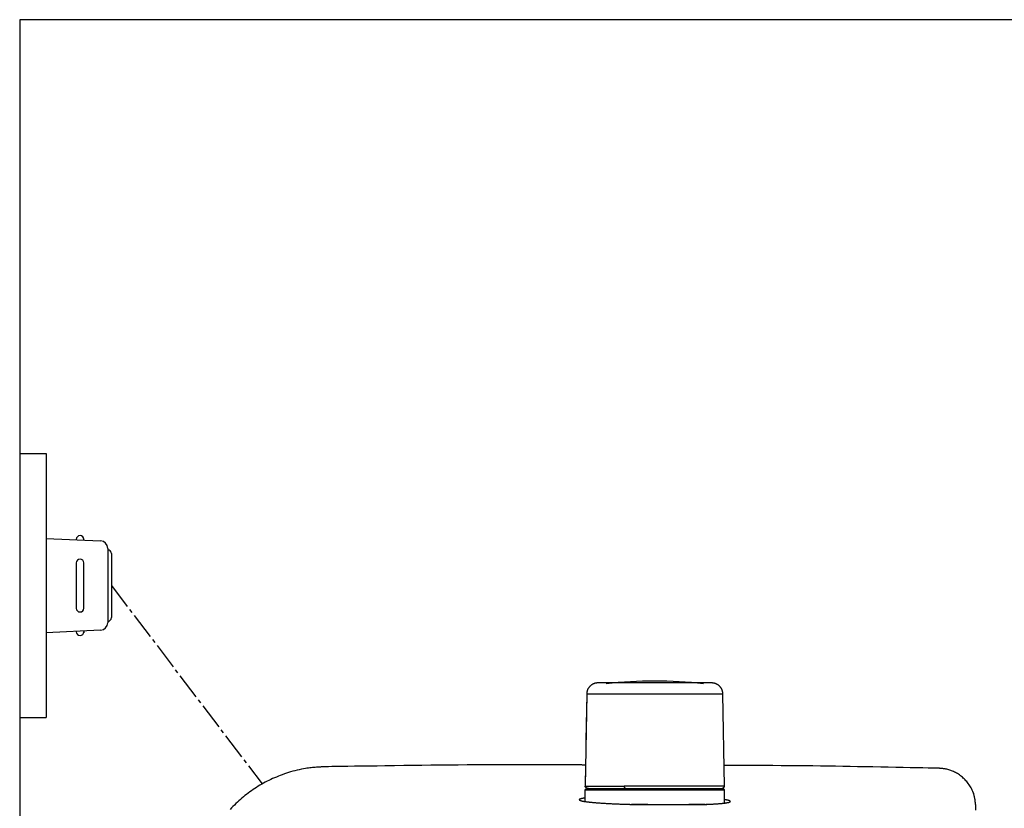
# Model space of a CAD drawing. Extents: x 0 to 1997, y 8 to 2789.
# Drawn here: x 353 to 614, y 2580 to 2789 of the extents above; entities that cross this region are included whole.
import ezdxf

# ---------------------------------------------------------------- set-up
doc = ezdxf.new("R2010")
doc.units = 0
doc.linetypes.add('EXLTYPE3', pattern=[10, 7, -1, 1, -1])
doc.layers.add('タンク', color=7, linetype='CONTINUOUS')
doc.layers.add('便器', color=7, linetype='CONTINUOUS')

msp = doc.modelspace()

# ---------------------------------------------------------------- linework, layer by layer
at = {"layer": 'タンク', "color": 6, "linetype": 'CONTINUOUS'}
for p, q in [((503.238, 2610.252), (502.801, 2585.799)), ((503.239, 2610.252), (503.019, 2597.94)), ((503.239, 2610.252), (503.238, 2610.252)), ((513.386, 2610.252), (503.239, 2610.252)), ((539.343, 2610.252), (513.386, 2610.252)), ((539.78, 2585.799), (539.343, 2610.252)), ((502.903, 2591.437), (502.802, 2585.799)), ((502.802, 2585.799), (502.801, 2585.799)), ((502.802, 2585.799), (513.195, 2585.799)), ((539.78, 2585.799), (513.195, 2585.799)), ((502.791, 2584.798), (502.791, 2581.768)), ((539.791, 2584.798), (502.791, 2584.798)), ((502.991, 2584.999), (539.591, 2584.999)), ((539.791, 2581.359), (539.791, 2584.798))]:
    msp.add_line(p, q, dxfattribs=at)
at = {"layer": 'タンク', "color": 2, "linetype": 'CONTINUOUS'}
for p, q in [((514.714, 2580.998), (535.04, 2580.998)), ((519.481, 2580.998), (515.12, 2580.998)), ((534.597, 2580.998), (530.352, 2580.998))]:
    msp.add_line(p, q, dxfattribs=at)
at = {"layer": 'タンク', "color": 6, "linetype": 'CONTINUOUS', "flags": 128}
for points in [[(506.238, 2613.198), (506.237, 2613.198), (506.232, 2613.198), (506.224, 2613.198), (506.214, 2613.197), (506.202, 2613.196), (506.187, 2613.195), (506.171, 2613.194), (506.154, 2613.193), (506.136, 2613.192), (506.118, 2613.191), (506.099, 2613.19), (506.06, 2613.188), (506.022, 2613.185), (505.983, 2613.183), (505.944, 2613.18), (505.906, 2613.177), (505.867, 2613.173), (505.828, 2613.169), (505.789, 2613.164), (505.75, 2613.159), (505.71, 2613.153), (505.671, 2613.147), (505.61, 2613.135), (505.55, 2613.122), (505.489, 2613.107), (505.429, 2613.09), (505.368, 2613.072), (505.308, 2613.052), (505.249, 2613.032), (505.19, 2613.01), (505.133, 2612.987), (505.076, 2612.964), (505.021, 2612.94), (504.968, 2612.916), (504.916, 2612.891), (504.865, 2612.865), (504.815, 2612.839), (504.767, 2612.812), (504.719, 2612.785), (504.672, 2612.757), (504.626, 2612.727), (504.58, 2612.697), (504.535, 2612.666), (504.49, 2612.634), (504.434, 2612.593), (504.379, 2612.549), (504.324, 2612.504), (504.269, 2612.457), (504.215, 2612.409), (504.162, 2612.359), (504.109, 2612.307), (504.056, 2612.254), (504.005, 2612.198), (503.954, 2612.141), (503.904, 2612.082), (503.846, 2612.011), (503.79, 2611.936), (503.735, 2611.86), (503.683, 2611.782), (503.632, 2611.702), (503.585, 2611.62), (503.54, 2611.536), (503.498, 2611.451), (503.46, 2611.365), (503.426, 2611.278), (503.395, 2611.19), (503.375, 2611.123), (503.357, 2611.056), (503.342, 2610.989), (503.328, 2610.922), (503.315, 2610.855), (503.304, 2610.788), (503.294, 2610.721), (503.286, 2610.655), (503.277, 2610.59), (503.27, 2610.525), (503.263, 2610.461), (503.259, 2610.432), (503.256, 2610.404), (503.253, 2610.377), (503.25, 2610.351), (503.247, 2610.328), (503.245, 2610.306), (503.243, 2610.288), (503.241, 2610.273), (503.24, 2610.262), (503.239, 2610.255), (503.239, 2610.252)], [(514.7, 2613.198), (514.69, 2613.198), (514.663, 2613.198), (514.621, 2613.198), (514.563, 2613.198), (514.494, 2613.198), (514.413, 2613.198), (514.323, 2613.198), (514.226, 2613.198), (514.122, 2613.198), (514.014, 2613.198), (513.904, 2613.198), (513.674, 2613.198), (513.441, 2613.198), (513.204, 2613.198), (512.964, 2613.198), (512.722, 2613.198), (512.476, 2613.198), (512.228, 2613.198), (511.979, 2613.198), (511.728, 2613.198), (511.476, 2613.198), (511.223, 2613.198), (510.939, 2613.198), (510.653, 2613.198), (510.368, 2613.198), (510.083, 2613.198), (509.797, 2613.198), (509.511, 2613.198), (509.226, 2613.198), (508.941, 2613.198), (508.656, 2613.198), (508.372, 2613.198), (508.088, 2613.198), (507.899, 2613.198), (507.711, 2613.198), (507.528, 2613.198), (507.351, 2613.198), (507.182, 2613.198), (507.022, 2613.198), (506.874, 2613.198), (506.74, 2613.198), (506.621, 2613.198), (506.52, 2613.198), (506.437, 2613.198), (506.428, 2613.198), (506.418, 2613.198), (506.409, 2613.198), (506.399, 2613.198), (506.389, 2613.198), (506.379, 2613.198), (506.367, 2613.198), (506.355, 2613.198), (506.341, 2613.198), (506.326, 2613.198), (506.31, 2613.198), (506.301, 2613.198), (506.292, 2613.198), (506.283, 2613.198), (506.274, 2613.198), (506.266, 2613.198), (506.258, 2613.198), (506.252, 2613.198), (506.246, 2613.198), (506.242, 2613.198), (506.239, 2613.198), (506.238, 2613.198)], [(536.343, 2613.198), (536.342, 2613.198), (536.341, 2613.198), (536.339, 2613.198), (536.336, 2613.198), (536.333, 2613.198), (536.329, 2613.198), (536.325, 2613.198), (536.32, 2613.198), (536.316, 2613.198), (536.312, 2613.198), (536.307, 2613.198), (536.299, 2613.198), (536.292, 2613.198), (536.285, 2613.198), (536.279, 2613.198), (536.274, 2613.198), (536.269, 2613.198), (536.265, 2613.198), (536.26, 2613.198), (536.256, 2613.198), (536.253, 2613.198), (536.249, 2613.198), (536.201, 2613.198), (536.14, 2613.198), (536.066, 2613.198), (535.982, 2613.198), (535.887, 2613.198), (535.784, 2613.198), (535.675, 2613.198), (535.56, 2613.198), (535.442, 2613.198), (535.321, 2613.198), (535.199, 2613.198), (534.988, 2613.198), (534.779, 2613.198), (534.571, 2613.198), (534.363, 2613.198), (534.156, 2613.198), (533.95, 2613.198), (533.744, 2613.198), (533.539, 2613.198), (533.333, 2613.198), (533.127, 2613.198), (532.921, 2613.198), (532.627, 2613.198), (532.332, 2613.198), (532.037, 2613.198), (531.74, 2613.198), (531.443, 2613.198), (531.145, 2613.198), (530.847, 2613.198), (530.548, 2613.198), (530.249, 2613.198), (529.949, 2613.198), (529.649, 2613.198), (529.292, 2613.198), (528.934, 2613.198), (528.577, 2613.198), (528.219, 2613.198), (527.861, 2613.198), (527.503, 2613.198), (527.145, 2613.198), (526.788, 2613.198), (526.43, 2613.198), (526.073, 2613.198), (525.716, 2613.198), (525.343, 2613.198), (524.97, 2613.198), (524.596, 2613.198), (524.222, 2613.198), (523.847, 2613.198), (523.47, 2613.198), (523.092, 2613.198), (522.711, 2613.198), (522.328, 2613.198), (521.943, 2613.198), (521.554, 2613.198), (521.183, 2613.198), (520.811, 2613.198), (520.437, 2613.198), (520.062, 2613.198), (519.689, 2613.198), (519.317, 2613.198), (518.948, 2613.198), (518.583, 2613.198), (518.222, 2613.198), (517.866, 2613.198), (517.517, 2613.198), (517.315, 2613.198), (517.115, 2613.198), (516.917, 2613.198), (516.721, 2613.198), (516.527, 2613.198), (516.333, 2613.198), (516.14, 2613.198), (515.948, 2613.198), (515.756, 2613.198), (515.565, 2613.198), (515.373, 2613.198), (515.281, 2613.198), (515.192, 2613.198), (515.105, 2613.198), (515.022, 2613.198), (514.946, 2613.198), (514.877, 2613.198), (514.817, 2613.198), (514.768, 2613.198), (514.731, 2613.198), (514.708, 2613.198), (514.7, 2613.198)], [(539.342, 2610.252), (539.342, 2610.256), (539.341, 2610.266), (539.339, 2610.282), (539.336, 2610.303), (539.333, 2610.328), (539.329, 2610.358), (539.325, 2610.39), (539.321, 2610.425), (539.316, 2610.462), (539.312, 2610.499), (539.307, 2610.537), (539.3, 2610.594), (539.293, 2610.65), (539.286, 2610.706), (539.278, 2610.761), (539.269, 2610.815), (539.26, 2610.869), (539.25, 2610.922), (539.239, 2610.975), (539.227, 2611.028), (539.213, 2611.081), (539.197, 2611.134), (539.173, 2611.207), (539.146, 2611.279), (539.116, 2611.351), (539.084, 2611.423), (539.049, 2611.494), (539.013, 2611.565), (538.975, 2611.634), (538.935, 2611.702), (538.895, 2611.768), (538.855, 2611.832), (538.813, 2611.894), (538.781, 2611.941), (538.749, 2611.986), (538.717, 2612.03), (538.684, 2612.072), (538.652, 2612.113), (538.619, 2612.154), (538.585, 2612.193), (538.551, 2612.231), (538.517, 2612.268), (538.482, 2612.304), (538.446, 2612.34), (538.41, 2612.375), (538.373, 2612.409), (538.335, 2612.443), (538.297, 2612.476), (538.257, 2612.509), (538.216, 2612.541), (538.174, 2612.573), (538.131, 2612.605), (538.087, 2612.637), (538.041, 2612.668), (537.994, 2612.699), (537.931, 2612.739), (537.866, 2612.779), (537.8, 2612.818), (537.731, 2612.856), (537.661, 2612.892), (537.59, 2612.928), (537.518, 2612.961), (537.446, 2612.992), (537.373, 2613.021), (537.3, 2613.046), (537.227, 2613.069), (537.174, 2613.084), (537.121, 2613.097), (537.068, 2613.108), (537.014, 2613.119), (536.961, 2613.128), (536.907, 2613.136), (536.853, 2613.143), (536.798, 2613.15), (536.742, 2613.156), (536.686, 2613.162), (536.628, 2613.169), (536.59, 2613.172), (536.553, 2613.176), (536.516, 2613.18), (536.481, 2613.184), (536.449, 2613.187), (536.419, 2613.19), (536.394, 2613.193), (536.373, 2613.195), (536.357, 2613.197), (536.346, 2613.198), (536.343, 2613.198)], [(503.719, 2585.198), (503.718, 2585.199), (503.715, 2585.199), (503.711, 2585.199), (503.706, 2585.2), (503.699, 2585.2), (503.691, 2585.201), (503.682, 2585.202), (503.673, 2585.203), (503.663, 2585.204), (503.653, 2585.205), (503.643, 2585.206), (503.623, 2585.208), (503.603, 2585.21), (503.583, 2585.212), (503.563, 2585.214), (503.543, 2585.217), (503.523, 2585.22), (503.504, 2585.223), (503.484, 2585.226), (503.464, 2585.231), (503.444, 2585.235), (503.424, 2585.241), (503.396, 2585.25), (503.367, 2585.26), (503.338, 2585.271), (503.31, 2585.284), (503.282, 2585.298), (503.254, 2585.313), (503.226, 2585.329), (503.199, 2585.345), (503.172, 2585.363), (503.146, 2585.381), (503.12, 2585.399), (503.098, 2585.417), (503.076, 2585.434), (503.054, 2585.452), (503.034, 2585.47), (503.014, 2585.489), (502.995, 2585.508), (502.976, 2585.527), (502.958, 2585.547), (502.941, 2585.567), (502.925, 2585.588), (502.91, 2585.608), (502.901, 2585.621), (502.893, 2585.634), (502.885, 2585.647), (502.877, 2585.66), (502.869, 2585.674), (502.861, 2585.687), (502.854, 2585.7), (502.847, 2585.714), (502.84, 2585.727), (502.833, 2585.74), (502.826, 2585.754), (502.823, 2585.76), (502.819, 2585.766), (502.816, 2585.772), (502.814, 2585.777), (502.811, 2585.782), (502.808, 2585.787), (502.806, 2585.791), (502.805, 2585.794), (502.803, 2585.796), (502.803, 2585.798), (502.802, 2585.799)], [(513.596, 2585.198), (513.596, 2585.199), (513.595, 2585.199), (513.593, 2585.199), (513.591, 2585.2), (513.588, 2585.2), (513.584, 2585.201), (513.581, 2585.202), (513.577, 2585.203), (513.573, 2585.204), (513.568, 2585.205), (513.564, 2585.206), (513.556, 2585.207), (513.548, 2585.209), (513.54, 2585.211), (513.532, 2585.213), (513.525, 2585.215), (513.517, 2585.217), (513.51, 2585.22), (513.503, 2585.222), (513.496, 2585.225), (513.488, 2585.228), (513.481, 2585.232), (513.468, 2585.24), (513.454, 2585.25), (513.441, 2585.261), (513.428, 2585.273), (513.415, 2585.286), (513.403, 2585.3), (513.391, 2585.315), (513.379, 2585.331), (513.367, 2585.347), (513.356, 2585.364), (513.346, 2585.38), (513.334, 2585.399), (513.324, 2585.418), (513.313, 2585.437), (513.303, 2585.457), (513.294, 2585.476), (513.285, 2585.496), (513.276, 2585.515), (513.268, 2585.535), (513.261, 2585.555), (513.253, 2585.575), (513.247, 2585.595), (513.242, 2585.609), (513.238, 2585.624), (513.234, 2585.639), (513.23, 2585.653), (513.226, 2585.668), (513.222, 2585.682), (513.219, 2585.697), (513.215, 2585.711), (513.212, 2585.725), (513.209, 2585.739), (513.205, 2585.753), (513.204, 2585.759), (513.203, 2585.765), (513.201, 2585.771), (513.2, 2585.777), (513.199, 2585.782), (513.198, 2585.787), (513.197, 2585.791), (513.196, 2585.794), (513.196, 2585.796), (513.195, 2585.798), (513.195, 2585.798)], [(538.863, 2585.198), (538.864, 2585.199), (538.867, 2585.199), (538.871, 2585.199), (538.876, 2585.2), (538.883, 2585.2), (538.891, 2585.201), (538.899, 2585.202), (538.908, 2585.203), (538.918, 2585.204), (538.928, 2585.205), (538.938, 2585.206), (538.958, 2585.208), (538.977, 2585.209), (538.997, 2585.211), (539.016, 2585.214), (539.036, 2585.216), (539.055, 2585.219), (539.074, 2585.222), (539.094, 2585.226), (539.113, 2585.23), (539.133, 2585.234), (539.152, 2585.239), (539.181, 2585.248), (539.21, 2585.258), (539.239, 2585.27), (539.268, 2585.283), (539.297, 2585.296), (539.325, 2585.311), (539.353, 2585.327), (539.381, 2585.344), (539.408, 2585.362), (539.435, 2585.38), (539.462, 2585.399), (539.485, 2585.417), (539.508, 2585.436), (539.531, 2585.455), (539.553, 2585.474), (539.574, 2585.494), (539.594, 2585.514), (539.613, 2585.535), (539.632, 2585.556), (539.65, 2585.578), (539.667, 2585.6), (539.682, 2585.622), (539.692, 2585.636), (539.701, 2585.651), (539.71, 2585.666), (539.718, 2585.68), (539.726, 2585.695), (539.734, 2585.71), (539.742, 2585.725), (539.75, 2585.74), (539.757, 2585.755), (539.764, 2585.77), (539.771, 2585.784), (539.775, 2585.791), (539.778, 2585.798), (539.781, 2585.804), (539.784, 2585.81), (539.787, 2585.816), (539.789, 2585.821), (539.791, 2585.825), (539.793, 2585.829), (539.794, 2585.831), (539.795, 2585.833), (539.795, 2585.834)], [(503.391, 2585.254), (503.391, 2585.254), (503.391, 2585.254), (503.391, 2585.254), (503.391, 2585.254), (503.391, 2585.254), (503.391, 2585.254), (503.391, 2585.254), (503.391, 2585.254), (503.391, 2585.254), (503.391, 2585.254), (503.391, 2585.254), (503.393, 2585.253), (503.396, 2585.251), (503.402, 2585.248), (503.409, 2585.245), (503.417, 2585.241), (503.426, 2585.237), (503.437, 2585.232), (503.448, 2585.227), (503.459, 2585.223), (503.471, 2585.219), (503.483, 2585.215), (503.495, 2585.211), (503.507, 2585.209), (503.518, 2585.206), (503.53, 2585.204), (503.541, 2585.203), (503.553, 2585.202), (503.564, 2585.201), (503.576, 2585.201), (503.588, 2585.2), (503.601, 2585.2), (503.614, 2585.2), (503.627, 2585.2), (503.64, 2585.2), (503.653, 2585.199), (503.666, 2585.199), (503.678, 2585.199), (503.689, 2585.199), (503.699, 2585.199), (503.707, 2585.199), (503.713, 2585.199), (503.716, 2585.199), (503.718, 2585.198)], [(503.719, 2585.198), (503.72, 2585.198), (503.723, 2585.198), (503.728, 2585.198), (503.735, 2585.198), (503.743, 2585.198), (503.753, 2585.198), (503.763, 2585.198), (503.773, 2585.198), (503.784, 2585.198), (503.795, 2585.198), (503.806, 2585.198), (503.826, 2585.198), (503.844, 2585.198), (503.86, 2585.198), (503.875, 2585.198), (503.889, 2585.198), (503.901, 2585.198), (503.913, 2585.198), (503.925, 2585.198), (503.936, 2585.198), (503.948, 2585.198), (503.959, 2585.198), (504.056, 2585.198), (504.176, 2585.198), (504.315, 2585.198), (504.473, 2585.198), (504.646, 2585.198), (504.833, 2585.198), (505.031, 2585.198), (505.238, 2585.198), (505.452, 2585.198), (505.671, 2585.198), (505.892, 2585.198), (506.22, 2585.198), (506.548, 2585.198), (506.876, 2585.198), (507.204, 2585.198), (507.533, 2585.198), (507.862, 2585.198), (508.191, 2585.198), (508.52, 2585.198), (508.848, 2585.198), (509.176, 2585.198), (509.504, 2585.198), (509.799, 2585.198), (510.092, 2585.198), (510.385, 2585.198), (510.676, 2585.198), (510.965, 2585.198), (511.252, 2585.198), (511.536, 2585.198), (511.817, 2585.198), (512.095, 2585.198), (512.369, 2585.198), (512.639, 2585.198), (512.772, 2585.198), (512.901, 2585.198), (513.026, 2585.198), (513.143, 2585.198), (513.251, 2585.198), (513.348, 2585.198), (513.432, 2585.198), (513.501, 2585.198), (513.553, 2585.198), (513.585, 2585.198), (513.596, 2585.198)], [(513.596, 2585.198), (513.607, 2585.198), (513.639, 2585.198), (513.69, 2585.198), (513.757, 2585.198), (513.839, 2585.198), (513.933, 2585.198), (514.038, 2585.198), (514.15, 2585.198), (514.269, 2585.198), (514.391, 2585.198), (514.515, 2585.198), (514.763, 2585.198), (515.011, 2585.198), (515.258, 2585.198), (515.505, 2585.198), (515.752, 2585.198), (516.001, 2585.198), (516.25, 2585.198), (516.502, 2585.198), (516.755, 2585.198), (517.012, 2585.198), (517.271, 2585.198), (517.701, 2585.198), (518.138, 2585.198), (518.582, 2585.198), (519.031, 2585.198), (519.485, 2585.198), (519.941, 2585.198), (520.398, 2585.198), (520.855, 2585.198), (521.311, 2585.198), (521.764, 2585.198), (522.214, 2585.198), (522.648, 2585.198), (523.078, 2585.198), (523.505, 2585.198), (523.927, 2585.198), (524.346, 2585.198), (524.763, 2585.198), (525.177, 2585.198), (525.59, 2585.198), (526.002, 2585.198), (526.412, 2585.198), (526.822, 2585.198), (527.201, 2585.198), (527.58, 2585.198), (527.959, 2585.198), (528.338, 2585.198), (528.718, 2585.198), (529.097, 2585.198), (529.476, 2585.198), (529.856, 2585.198), (530.236, 2585.198), (530.615, 2585.198), (530.995, 2585.198), (531.318, 2585.198), (531.642, 2585.198), (531.965, 2585.198), (532.288, 2585.198), (532.611, 2585.198), (532.934, 2585.198), (533.257, 2585.198), (533.579, 2585.198), (533.901, 2585.198), (534.222, 2585.198), (534.543, 2585.198), (534.785, 2585.198), (535.027, 2585.198), (535.269, 2585.198), (535.511, 2585.198), (535.755, 2585.198), (536, 2585.198), (536.247, 2585.198), (536.495, 2585.198), (536.746, 2585.198), (537, 2585.198), (537.256, 2585.198), (537.423, 2585.198), (537.59, 2585.198), (537.754, 2585.198), (537.913, 2585.198), (538.065, 2585.198), (538.208, 2585.198), (538.34, 2585.198), (538.46, 2585.198), (538.563, 2585.198), (538.65, 2585.198), (538.718, 2585.198), (538.724, 2585.198), (538.73, 2585.198), (538.736, 2585.198), (538.743, 2585.198), (538.75, 2585.198), (538.757, 2585.198), (538.765, 2585.198), (538.774, 2585.198), (538.784, 2585.198), (538.795, 2585.198), (538.807, 2585.198), (538.814, 2585.198), (538.821, 2585.198), (538.827, 2585.198), (538.834, 2585.198), (538.841, 2585.198), (538.847, 2585.198), (538.852, 2585.198), (538.856, 2585.198), (538.86, 2585.198), (538.862, 2585.198), (538.862, 2585.198)]]:
    msp.add_lwpolyline(points, dxfattribs=at)
at = {"layer": 'タンク', "color": 2, "linetype": 'CONTINUOUS', "flags": 128}
for points in [[(434.036, 2590.985), (434.02, 2590.984), (433.975, 2590.981), (433.903, 2590.976), (433.807, 2590.97), (433.691, 2590.963), (433.557, 2590.954), (433.409, 2590.944), (433.248, 2590.934), (433.079, 2590.923), (432.904, 2590.912), (432.726, 2590.9), (432.368, 2590.877), (432.011, 2590.853), (431.653, 2590.828), (431.295, 2590.802), (430.936, 2590.773), (430.576, 2590.741), (430.215, 2590.706), (429.853, 2590.667), (429.488, 2590.623), (429.122, 2590.574), (428.754, 2590.52), (428.194, 2590.426), (427.631, 2590.318), (427.065, 2590.198), (426.497, 2590.066), (425.93, 2589.922), (425.363, 2589.769), (424.799, 2589.605), (424.238, 2589.433), (423.683, 2589.253), (423.134, 2589.066), (422.592, 2588.872), (422.061, 2588.673), (421.539, 2588.469), (421.024, 2588.258), (420.516, 2588.042), (420.016, 2587.819), (419.523, 2587.59), (419.035, 2587.355), (418.553, 2587.113), (418.077, 2586.864), (417.605, 2586.608), (417.138, 2586.346), (416.674, 2586.075), (416.215, 2585.798), (415.759, 2585.514), (415.308, 2585.222), (414.862, 2584.924), (414.42, 2584.619), (413.982, 2584.307), (413.55, 2583.988), (413.123, 2583.662), (412.701, 2583.33), (412.284, 2582.992), (411.873, 2582.647), (411.467, 2582.296), (411.066, 2581.939), (410.672, 2581.576), (410.283, 2581.206), (409.899, 2580.831), (409.522, 2580.45), (409.15, 2580.063), (408.784, 2579.67)], [(502.902, 2591.437), (502.884, 2591.437), (502.832, 2591.437), (502.749, 2591.438), (502.636, 2591.438), (502.496, 2591.439), (502.331, 2591.439), (502.144, 2591.44), (501.937, 2591.441), (501.712, 2591.442), (501.472, 2591.443), (501.219, 2591.444), (499.763, 2591.45), (498.058, 2591.457), (496.137, 2591.463), (494.029, 2591.47), (491.764, 2591.476), (489.373, 2591.481), (486.887, 2591.484), (484.335, 2591.486), (481.749, 2591.484), (479.158, 2591.48), (476.593, 2591.473), (474.077, 2591.462), (471.608, 2591.447), (469.174, 2591.429), (466.766, 2591.408), (464.373, 2591.384), (461.986, 2591.358), (459.593, 2591.329), (457.185, 2591.299), (454.752, 2591.267), (452.282, 2591.234), (449.767, 2591.2), (447.71, 2591.172), (445.658, 2591.144), (443.65, 2591.116), (441.727, 2591.09), (439.929, 2591.065), (438.297, 2591.043), (436.87, 2591.024), (435.691, 2591.007), (434.798, 2590.995), (434.233, 2590.988), (434.036, 2590.985)], [(596.523, 2590.571), (596.326, 2590.574), (595.765, 2590.585), (594.88, 2590.603), (593.714, 2590.625), (592.309, 2590.653), (590.707, 2590.684), (588.948, 2590.719), (587.077, 2590.755), (585.133, 2590.793), (583.16, 2590.832), (581.198, 2590.87), (579.094, 2590.911), (577.044, 2590.951), (575.035, 2590.989), (573.056, 2591.025), (571.096, 2591.06), (569.143, 2591.093), (567.185, 2591.124), (565.21, 2591.152), (563.208, 2591.179), (561.165, 2591.203), (559.07, 2591.225), (556.921, 2591.244), (554.745, 2591.261), (552.579, 2591.275), (550.46, 2591.287), (548.425, 2591.297), (546.509, 2591.306), (544.751, 2591.313), (543.187, 2591.318), (541.853, 2591.322), (540.786, 2591.325), (540.023, 2591.327), (539.97, 2591.327), (539.92, 2591.327), (539.874, 2591.327), (539.832, 2591.328), (539.794, 2591.328), (539.761, 2591.328), (539.734, 2591.328), (539.711, 2591.328), (539.695, 2591.328), (539.685, 2591.328), (539.681, 2591.328)], [(606.32, 2580.884), (606.318, 2580.893), (606.315, 2580.919), (606.31, 2580.96), (606.303, 2581.014), (606.294, 2581.08), (606.284, 2581.156), (606.273, 2581.241), (606.261, 2581.332), (606.249, 2581.429), (606.236, 2581.528), (606.223, 2581.629), (606.196, 2581.832), (606.169, 2582.035), (606.141, 2582.237), (606.111, 2582.439), (606.078, 2582.641), (606.042, 2582.843), (606.003, 2583.044), (605.959, 2583.246), (605.91, 2583.447), (605.855, 2583.647), (605.794, 2583.848), (605.688, 2584.154), (605.566, 2584.46), (605.43, 2584.763), (605.281, 2585.063), (605.119, 2585.361), (604.945, 2585.654), (604.761, 2585.942), (604.567, 2586.224), (604.365, 2586.501), (604.154, 2586.77), (603.937, 2587.032), (603.718, 2587.281), (603.492, 2587.521), (603.261, 2587.754), (603.024, 2587.978), (602.781, 2588.194), (602.532, 2588.401), (602.277, 2588.6), (602.016, 2588.791), (601.749, 2588.973), (601.475, 2589.147), (601.195, 2589.312), (600.954, 2589.446), (600.708, 2589.572), (600.458, 2589.692), (600.205, 2589.805), (599.95, 2589.911), (599.693, 2590.009), (599.434, 2590.099), (599.174, 2590.18), (598.913, 2590.253), (598.652, 2590.316), (598.392, 2590.371), (598.239, 2590.398), (598.087, 2590.422), (597.937, 2590.444), (597.787, 2590.463), (597.64, 2590.48), (597.495, 2590.495), (597.353, 2590.508), (597.214, 2590.52), (597.079, 2590.531), (596.947, 2590.54), (596.82, 2590.549), (596.778, 2590.552), (596.738, 2590.555), (596.699, 2590.558), (596.663, 2590.561), (596.629, 2590.563), (596.599, 2590.565), (596.573, 2590.567), (596.552, 2590.569), (596.536, 2590.57), (596.526, 2590.57), (596.523, 2590.571)], [(502.791, 2582.673), (502.789, 2582.673), (502.783, 2582.672), (502.775, 2582.671), (502.763, 2582.669), (502.749, 2582.667), (502.733, 2582.665), (502.714, 2582.662), (502.694, 2582.659), (502.672, 2582.656), (502.649, 2582.653), (502.625, 2582.649), (502.56, 2582.64), (502.49, 2582.63), (502.418, 2582.619), (502.342, 2582.607), (502.265, 2582.594), (502.186, 2582.581), (502.106, 2582.567), (502.026, 2582.552), (501.947, 2582.535), (501.868, 2582.518), (501.792, 2582.5), (501.736, 2582.485), (501.681, 2582.47), (501.628, 2582.455), (501.578, 2582.438), (501.531, 2582.421), (501.486, 2582.404), (501.445, 2582.385), (501.408, 2582.367), (501.374, 2582.347), (501.345, 2582.327), (501.32, 2582.306), (501.311, 2582.297), (501.303, 2582.288), (501.296, 2582.279), (501.29, 2582.27), (501.285, 2582.26), (501.281, 2582.251), (501.278, 2582.242), (501.276, 2582.233), (501.275, 2582.224), (501.275, 2582.215), (501.276, 2582.206), (501.284, 2582.185), (501.298, 2582.165), (501.317, 2582.145), (501.342, 2582.127), (501.371, 2582.109), (501.404, 2582.092), (501.44, 2582.075), (501.479, 2582.059), (501.52, 2582.044), (501.562, 2582.029), (501.606, 2582.015), (501.692, 2581.988), (501.78, 2581.963), (501.87, 2581.94), (501.961, 2581.917), (502.052, 2581.897), (502.145, 2581.877), (502.239, 2581.858), (502.334, 2581.841), (502.429, 2581.824), (502.525, 2581.808), (502.621, 2581.792), (502.765, 2581.769), (502.91, 2581.748), (503.055, 2581.727), (503.2, 2581.708), (503.346, 2581.689), (503.492, 2581.671), (503.638, 2581.653), (503.784, 2581.636), (503.93, 2581.62), (504.076, 2581.605), (504.223, 2581.589), (504.411, 2581.57), (504.6, 2581.552), (504.789, 2581.534), (504.977, 2581.517), (505.166, 2581.5), (505.355, 2581.484), (505.543, 2581.468), (505.732, 2581.453), (505.92, 2581.438), (506.108, 2581.424), (506.297, 2581.41), (506.525, 2581.393), (506.753, 2581.377), (506.982, 2581.362), (507.212, 2581.346), (507.442, 2581.332), (507.674, 2581.317), (507.907, 2581.303), (508.143, 2581.289), (508.38, 2581.276), (508.619, 2581.262), (508.861, 2581.249), (509.143, 2581.234), (509.429, 2581.219), (509.717, 2581.204), (510.007, 2581.19), (510.299, 2581.176), (510.591, 2581.162), (510.884, 2581.149), (511.176, 2581.136), (511.468, 2581.124), (511.758, 2581.112), (512.047, 2581.101), (512.262, 2581.093), (512.476, 2581.085), (512.689, 2581.077), (512.901, 2581.07), (513.112, 2581.063), (513.321, 2581.056), (513.529, 2581.049), (513.737, 2581.042), (513.943, 2581.036), (514.148, 2581.029), (514.353, 2581.023), (514.458, 2581.019), (514.56, 2581.016), (514.66, 2581.013), (514.754, 2581.01), (514.84, 2581.007), (514.919, 2581.005), (514.986, 2581.003), (515.042, 2581.001), (515.084, 2581), (515.11, 2580.999), (515.12, 2580.998)], [(534.597, 2580.998), (534.603, 2580.999), (534.622, 2581), (534.651, 2581.001), (534.691, 2581.002), (534.738, 2581.005), (534.794, 2581.007), (534.856, 2581.01), (534.923, 2581.012), (534.994, 2581.015), (535.067, 2581.019), (535.143, 2581.022), (535.296, 2581.028), (535.451, 2581.035), (535.608, 2581.042), (535.767, 2581.049), (535.927, 2581.056), (536.088, 2581.064), (536.251, 2581.071), (536.415, 2581.079), (536.58, 2581.088), (536.745, 2581.097), (536.91, 2581.106), (537.104, 2581.117), (537.297, 2581.129), (537.491, 2581.142), (537.684, 2581.155), (537.876, 2581.169), (538.067, 2581.183), (538.257, 2581.198), (538.446, 2581.214), (538.633, 2581.23), (538.818, 2581.246), (539, 2581.263), (539.135, 2581.277), (539.268, 2581.29), (539.4, 2581.304), (539.531, 2581.319), (539.66, 2581.334), (539.789, 2581.35), (539.917, 2581.367), (540.044, 2581.385), (540.171, 2581.404), (540.296, 2581.424), (540.422, 2581.446), (540.499, 2581.46), (540.576, 2581.474), (540.652, 2581.489), (540.727, 2581.505), (540.8, 2581.522), (540.871, 2581.54), (540.939, 2581.56), (541.005, 2581.58), (541.067, 2581.602), (541.126, 2581.625), (541.181, 2581.65), (541.201, 2581.66), (541.221, 2581.671), (541.239, 2581.682), (541.256, 2581.693), (541.272, 2581.705), (541.285, 2581.717), (541.296, 2581.729), (541.305, 2581.741), (541.311, 2581.754), (541.313, 2581.767), (541.313, 2581.78), (541.309, 2581.795), (541.301, 2581.81), (541.289, 2581.825), (541.275, 2581.84), (541.257, 2581.855), (541.237, 2581.871), (541.215, 2581.886), (541.19, 2581.901), (541.164, 2581.916), (541.136, 2581.931), (541.107, 2581.945), (541.061, 2581.966), (541.013, 2581.986), (540.964, 2582.006), (540.912, 2582.024), (540.858, 2582.042), (540.803, 2582.059), (540.746, 2582.075), (540.688, 2582.091), (540.628, 2582.106), (540.566, 2582.12), (540.503, 2582.134), (540.435, 2582.148), (540.366, 2582.162), (540.297, 2582.174), (540.229, 2582.186), (540.162, 2582.198), (540.098, 2582.208), (540.037, 2582.218), (539.98, 2582.227), (539.928, 2582.235), (539.881, 2582.242), (539.841, 2582.248), (539.833, 2582.249), (539.826, 2582.25), (539.819, 2582.251), (539.813, 2582.252), (539.808, 2582.252), (539.803, 2582.253), (539.799, 2582.254), (539.795, 2582.254), (539.793, 2582.255), (539.791, 2582.255), (539.791, 2582.255)], [(606.36, 2579.441), (606.338, 2580.221), (606.324, 2580.713), (606.32, 2580.884)]]:
    msp.add_lwpolyline(points, dxfattribs=at)
at = {"layer": 'タンク', "color": 6, "linetype": 'CONTINUOUS'}
for centre, radius, start, end in [((521.291, 2494.484), 119.214, 83.78795, 96.21205), ((502.991, 2584.798), 0.2, 90, 180), ((539.591, 2584.798), 0.2, 0, 90)]:
    msp.add_arc(centre, radius, start, end, dxfattribs=at)
at = {"layer": '便器', "color": 7, "linetype": 'CONTINUOUS'}
for p, q in [((1226.5, 2789), (353, 2789)), ((353, 2789), (353, 1914))]:
    msp.add_line(p, q, dxfattribs=at)
at = {"layer": '便器', "color": 6, "linetype": 'CONTINUOUS'}
for p, q in [((353, 2673.998), (360, 2673.998)), ((360, 2673.998), (360, 2603.998)), ((360, 2651.499), (374.425, 2650.836)), ((370, 2651.039), (370, 2651.499)), ((376.333, 2648.838), (376.333, 2629.159)), ((377.285, 2647.499), (377.285, 2630.498)), ((368, 2644.999), (368, 2632.998)), ((370, 2632.998), (370, 2644.999)), ((374.425, 2627.161), (360, 2626.498)), ((370, 2626.958), (370, 2626.498)), ((353, 2603.998), (360, 2603.998))]:
    msp.add_line(p, q, dxfattribs=at)
at = {"layer": '便器', "color": 6, "linetype": 'EXLTYPE3'}
msp.add_line((377.285, 2638.998), (417.261, 2586.415), dxfattribs=at)
at = {"layer": '便器', "color": 6, "linetype": 'CONTINUOUS'}
for centre, radius, start, end in [((369, 2651.249), 1, 0, 180), ((374.333, 2648.838), 2, 0, 87.37092), ((376.285, 2647.499), 1, 0, 90), ((369, 2644.999), 1, 0, 180), ((369, 2632.998), 1, 180, 0), ((376.285, 2630.498), 1, 270, 0), ((374.333, 2629.159), 2, 272.62908, 0), ((369, 2626.748), 1, 180, 0)]:
    msp.add_arc(centre, radius, start, end, dxfattribs=at)

doc.saveas('drawing.dxf')
